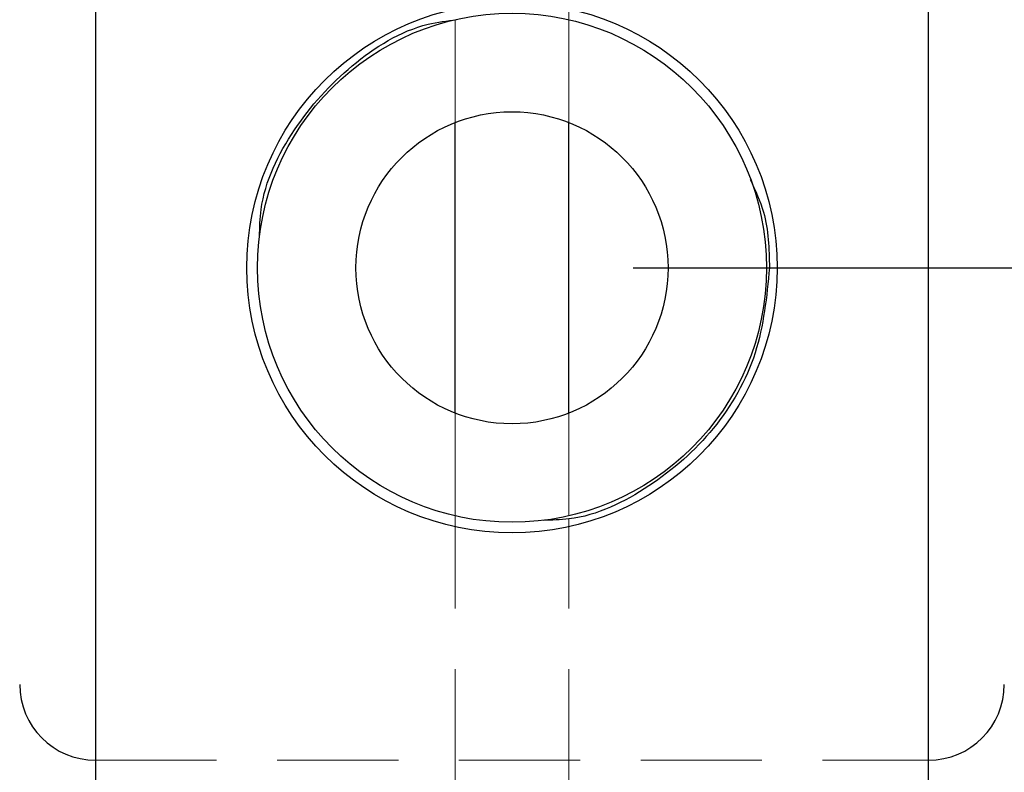
# Model space of a CAD drawing. Units: inches. Extents: x 0 to 44, y 0 to 34.
# Drawn here: x 29.3 to 31, y 21.4 to 22.7 of the extents above; entities that cross this region are included whole.
import ezdxf

# ---------------------------------------------------------------- set-up
doc = ezdxf.new("R2010")
doc.units = ezdxf.units.IN
doc.header["$LTSCALE"] = 4
doc.header["$MEASUREMENT"] = 0
doc.linetypes.add('HIDDEN', pattern=[0.075, 0.05, -0.025])
doc.layers.add('62', color=7, linetype='Continuous')
doc.styles.add('SLDTEXTSTYLE0', font='TXT', dxfattribs={"width": 0.75})
doc.dimstyles.new('SLDDIMSTYLE0', dxfattribs={"dimtxt": 0.5, "dimasz": 0.75, "dimexe": 0, "dimexo": 0.0625, "dimgap": 0.125, "dimtad": 0, "dimdec": 6, "dimrnd": 1e-09, "dimzin": 12, "dimdsep": 46, "dimlunit": 5, "dimtxsty": 'SLDTEXTSTYLE0', "dimsah": 1, "dimcen": 0.09, "dimadec": 0, "dimazin": 3, "dimtfac": 1, "dimtdec": 3, "dimtofl": 0, "dimtmove": 0, "dimatfit": 3, "dimfxl": 0, "dimfrac": 2, "dimtolj": 1, "dimtzin": 12, "dimarcsym": 0})
doc.dimstyles.new('SLDDIMSTYLE2', dxfattribs={"dimtxt": 0.5, "dimasz": 0.75, "dimexe": 0, "dimexo": 0.0625, "dimgap": 0.125, "dimtad": 0, "dimdec": 6, "dimrnd": 1e-09, "dimzin": 12, "dimdsep": 46, "dimlunit": 5, "dimtxsty": 'SLDTEXTSTYLE0', "dimsah": 1, "dimcen": 0.09, "dimadec": 0, "dimazin": 3, "dimtfac": 1, "dimtdec": 3, "dimtmove": 0, "dimatfit": 0, "dimfxl": 0, "dimfrac": 2, "dimtolj": 1, "dimtzin": 12, "dimarcsym": 0})

# ---------------------------------------------------------------- blocks, each defined once
blk = doc.blocks.new('_D_2')
at = {"layer": '62', "color": 7}
for p, q in [((29.8548, 27.3203), (28.086, 27.3203)), ((28.586, 27.3203), (28.586, 17.1953)), ((29.8548, 17.1953), (28.086, 17.1953)), ((28.586, 17.1953), (28.586, 15.5733)), ((28.5855, 14.6235), (28.5855, 15.1394))]:
    blk.add_line(p, q, dxfattribs=at)
for centre, start, end in [((28.6368, 14.1113), 63.4349, 116.5651), ((28.6368, 14.365), 243.4349, 296.5651)]:
    blk.add_arc(centre, 1.4621, start, end, dxfattribs=at)
for points in [[(28.586, 27.3203), (28.461, 26.5703), (28.711, 26.5703)], [(28.586, 17.1953), (28.711, 17.9453), (28.461, 17.9453)]]:
    blk.add_solid(points, dxfattribs=at)
at = {"layer": '62', "color": 7, "char_height": 0.5, "attachment_point": 1, "rotation": 90, "style": 'SLDTEXTSTYLE0'}
for s, insert in [('"', (28.3502, 15.2127)), ('8', (28.6461, 14.6967)), ('1', (27.9849, 14.6967)), ('10', (28.3502, 13.8113)), ('%%c', (28.3579, 13.0573))]:
    blk.add_mtext(s, dxfattribs=dict(at, insert=insert))
blk = doc.blocks.new('_D_4')
at = {"layer": '62', "color": 7}
for p, q in [((32.277, 25.3828), (32.277, 27.3828)), ((30.786, 25.3828), (32.777, 25.3828)), ((32.2257, 23.6439), (32.2257, 24.1599)), ((30.3485, 22.2578), (32.777, 22.2578)), ((32.277, 22.2578), (32.277, 20.2578))]:
    blk.add_line(p, q, dxfattribs=at)
for points in [[(32.277, 25.3828), (32.402, 26.1328), (32.152, 26.1328)], [(32.277, 22.2578), (32.152, 21.5078), (32.402, 21.5078)]]:
    blk.add_solid(points, dxfattribs=at)
at = {"layer": '62', "color": 7, "char_height": 0.5, "attachment_point": 1, "rotation": 90, "style": 'SLDTEXTSTYLE0'}
for s, insert in [('"', (31.9904, 24.2331)), ('1', (31.6251, 23.7172)), ('8', (32.2863, 23.7172)), ('3', (31.9904, 23.2012))]:
    blk.add_mtext(s, dxfattribs=dict(at, insert=insert))

msp = doc.modelspace()

# ---------------------------------------------------------------- linework, layer by layer
at = {"color": 7, "linetype": 'HIDDEN', "lineweight": 18}
for p, q in [((30.2422603, 22.6670345), (30.2422603, 27.3202967)), ((30.0547603, 22.4976241), (30.0547603, 22.6671998)), ((30.2422603, 22.4976241), (30.2422603, 22.6671998)), ((30.0547603, 21.8483935), (30.0547603, 22.0179692)), ((30.2422603, 21.8483935), (30.2422603, 22.0179692)), ((30.0547603, 17.1952967), (30.0547603, 21.8481876)), ((30.2422603, 17.1952967), (30.2422603, 21.8427624)), ((29.4610103, 21.4452967), (30.8360103, 21.4452967))]:
    msp.add_line(p, q, dxfattribs=at)
at = {"color": 7, "linetype": 'Continuous', "lineweight": 25}
for p, q in [((29.4610103, 25.1327967), (29.4610103, 21.3827967)), ((30.8360103, 21.3827967), (30.8360103, 25.1327967)), ((30.0547603, 22.0179692), (30.0547603, 22.4976241)), ((30.2422603, 22.0179692), (30.2422603, 22.4976241))]:
    msp.add_line(p, q, dxfattribs=at)
for radius in [0.4375, 0.42, 0.2575]:
    msp.add_circle((30.1485103, 22.2577967), radius, dxfattribs=at)
for centre, start, end in [((29.4610103, 21.5702967), 180, 270), ((30.8360103, 21.5702967), 270, 0)]:
    msp.add_arc(centre, 0.125, start, end, dxfattribs=at)
for points, knots in [([(29.7318465, 22.3090317), (29.7322201, 22.3241175), (29.7337721, 22.386791), (29.7847513, 22.490055), (29.8796764, 22.5955472), (29.9780424, 22.6573218), (30.041226, 22.6653411), (30.0569758, 22.66734)], [0, 0, 0, 0, 0.086686179, 0.360135815, 0.634169503, 0.908809132, 1, 1, 1, 1]), ([(30.5415417, 22.4034676), (30.5498803, 22.3856999), (30.5713776, 22.3398944), (30.5727005, 22.2889687), (30.5735103, 22.2577967)], [0, 0, 0, 0, 0.387892396, 1, 1, 1, 1]), ([(30.5735103, 22.2577967), (30.5688223, 22.2101384), (30.5594468, 22.1148255), (30.4865, 21.9870485), (30.3786412, 21.8930842), (30.2762395, 21.8425507), (30.2143209, 21.8412911), (30.2002088, 21.841004)], [0, 0, 0, 0, 0.232498064, 0.464978645, 0.697913471, 0.931150347, 1, 1, 1, 1])]:
    msp.add_open_spline(points, degree=3, knots=knots, dxfattribs=at)

# ---------------------------------------------------------------- dimensions: what is measured, and where the dimension line sits
at = {"layer": '62', "color": 7}
dim = msp.add_linear_dim(base=(32.2769901, 25.3827967), p1=(30.1485103, 22.2577967), p2=(30.5860103, 25.3827967), angle=90, dimstyle='SLDDIMSTYLE2', dxfattribs=at)
dim.commit()
dim.dimension.update_dxf_attribs({"geometry": '_D_4', "text_midpoint": (32.2769901, 23.8202967), "dimtype": 160})
dim = msp.add_linear_dim(base=(28.585999, 27.3202967), p1=(30.0547603, 17.1952967), p2=(30.0547603, 27.3202967), angle=90, text='(%%c<>)', dimstyle='SLDDIMSTYLE0', dxfattribs=at)
dim.commit()
dim.dimension.update_dxf_attribs({"geometry": '_D_2', "text_midpoint": (28.585999, 14.2381116), "dimtype": 160})

doc.saveas('drawing.dxf')
